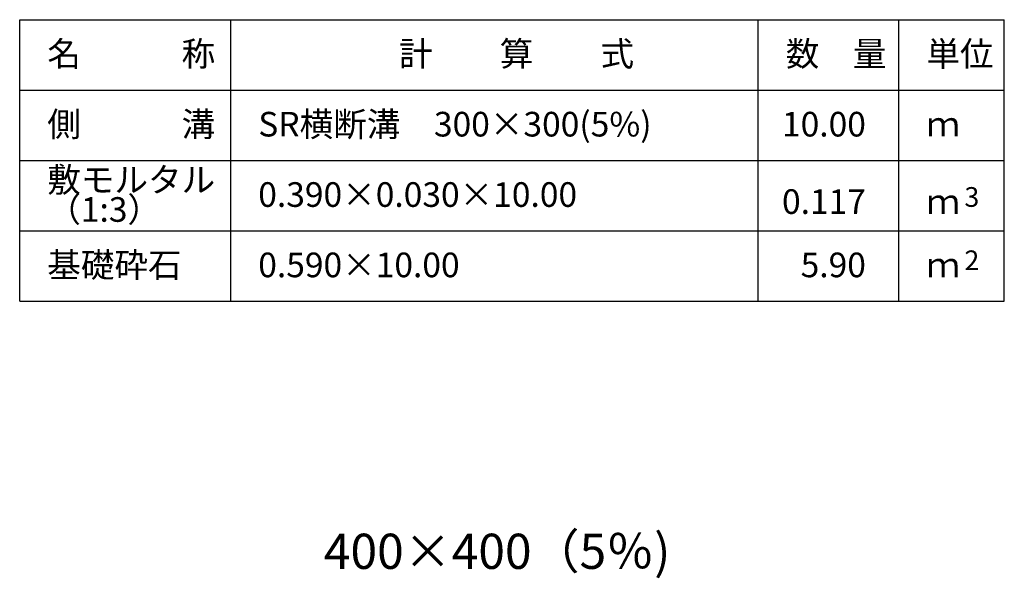
# Model space of a CAD drawing. Extents: x 131708 to 215808, y -112207 to -52807.
# Drawn here: x 163993 to 177993, y -74885 to -66947 of the extents above; entities that cross this region are included whole.
import ezdxf
from ezdxf.enums import TextEntityAlignment as Align

# ---------------------------------------------------------------- set-up
doc = ezdxf.new("R2010")
doc.units = 0
doc.header["$LTSCALE"] = 100
doc.header["$MEASUREMENT"] = 0
for name, color, linetype in [('D-MTR-FRAM（材料表図枠）', 7, 'CONTINUOUS'), ('D-MTR-TXT(文字列）', 7, 'CONTINUOUS'), ('D-TTL-TXT（文字）', 7, 'CONTINUOUS')]:
    doc.layers.add(name, color=color, linetype=linetype)
doc.styles.add('ＭＳ ゴシック', font='MS Gothic.ttf')

msp = doc.modelspace()

# ---------------------------------------------------------------- linework, layer by layer
at = {"layer": 'D-MTR-FRAM（材料表図枠）', "color": 2, "linetype": 'Continuous'}
for p, q in [((163992.58, -66946.92), (177992.58, -66946.92)), ((163992.58, -70946.92), (163992.58, -66946.92)), ((166992.58, -70946.92), (166992.58, -66946.92)), ((174492.58, -70946.92), (174492.58, -66946.92)), ((176492.58, -70146.92), (176492.58, -66946.92)), ((176492.58, -70946.92), (176492.58, -66946.92)), ((177992.58, -70946.92), (177992.58, -66946.92)), ((163992.58, -67946.92), (177992.58, -67946.92)), ((163992.58, -68946.92), (177992.58, -68946.92)), ((163992.58, -69946.92), (177992.58, -69946.92)), ((163992.58, -70946.92), (177992.58, -70946.92))]:
    msp.add_line(p, q, dxfattribs=at)

# ---------------------------------------------------------------- texts
at = {"layer": 'D-MTR-TXT(文字列）', "color": 7, "linetype": 'Continuous', "style": 'ＭＳ ゴシック'}
for s, height, p in [('名\u3000\u3000\u3000称', 350, (164384.84, -67606.62)), ('計\u3000\u3000算\u3000\u3000式', 350, (169385.63, -67606.62)), ('数\u3000量', 350, (174884.84, -67606.62)), ('単位', 350, (176884.84, -67606.62)), ('側\u3000\u3000\u3000溝', 350, (164384.84, -68606.62)), ('SR横断溝\u3000300×300(5%)', 350, (167384.84, -68606.62)), ('ｍ', 350, (176884.84, -68606.62)), ('敷モルタル', 350, (164384.84, -69396.58)), ('0.390×0.030×10.00', 350, (167384.84, -69606.62)), ('（1:3）', 350, (164384.84, -69818.82)), ('3', 280, (177425.05, -69606.16)), ('ｍ', 350, (176884.84, -69706.62)), ('基礎砕石', 350, (164384.84, -70606.62)), ('0.590×10.00', 350, (167384.84, -70606.62)), ('2', 280, (177425.05, -70506.16)), ('ｍ', 350, (176884.84, -70606.62))]:
    msp.add_text(s, height=height, dxfattribs=at).set_placement(p)
for s, p in [('10.00', (176024.59, -68606.62)), ('0.117', (176024.59, -69706.62)), ('5.90', (176024.59, -70606.62))]:
    msp.add_text(s, height=350, dxfattribs=at).set_placement(p, align=Align.RIGHT)
at = {"layer": 'D-TTL-TXT（文字）', "color": 7, "linetype": 'Continuous', "lineweight": 18, "style": 'ＭＳ ゴシック'}
msp.add_text('400×400（5％)', height=500, dxfattribs=at).set_placement((170780.9, -74751.46), align=Align.CENTER)

doc.saveas('drawing.dxf')
